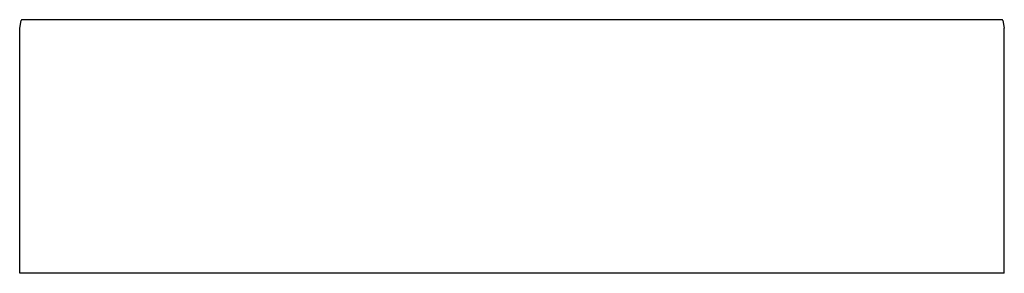
# Model space of a CAD drawing. Extents: x -27.8 to 38.2, y -2.5 to 14.5.
import ezdxf

# ---------------------------------------------------------------- set-up
doc = ezdxf.new("R2010")
doc.units = 0
doc.header["$LTSCALE"] = 0.64311
doc.header["$MEASUREMENT"] = 0
doc.layers.get('0').update_dxf_attribs({"linetype": 'CONTINUOUS'})
doc.layers.get('Defpoints').update_dxf_attribs({"linetype": 'CONTINUOUS'})
doc.styles.get("Standard").update_dxf_attribs({"font": 'txt', "width": 0.8})

msp = doc.modelspace()

# ---------------------------------------------------------------- linework, layer by layer
for p, q in [((-27.751, 13.956), (-27.661, 14.462)), ((-27.751, -2.484), (-27.751, 13.956)), ((37.982, 14.515), (-27.483, 14.515)), ((-27.483, 14.515), (-27.483, 14.514)), ((37.982, 14.515), (37.982, 14.514)), ((38.16, 14.461), (38.249, 13.956)), ((38.249, -2.484), (38.249, 13.956)), ((38.249, -2.484), (-27.751, -2.484))]:
    msp.add_line(p, q)
for centre, radius, start, end in [((-27.592, 14.445), 0.0712, 100.14811, 166.28743), ((-27.589, 11.004), 3.512, 88.26509, 90.24395), ((40.79, -150.011), 164.549, 90.9386, 90.97792), ((38.096, 14.451), 0.0646, 9.03474, 91.12867)]:
    msp.add_arc(centre, radius, start, end)

# ---------------------------------------------------------------- texts
at = {"layer": 'Defpoints'}
for tag, p, s in [('MODELNUMBER', (5.244, -2.49), 'K-847'), ('TRADENAME', (5.244, -2.492), 'BELLWETHER'), ('PRODUCT', (5.244, -2.493), 'BATHS'), ('MATERIAL', (5.244, -2.495), 'CAST IRON')]:
    msp.add_attdef(tag, p, s, height=0.001, dxfattribs=at)

doc.saveas('drawing.dxf')
